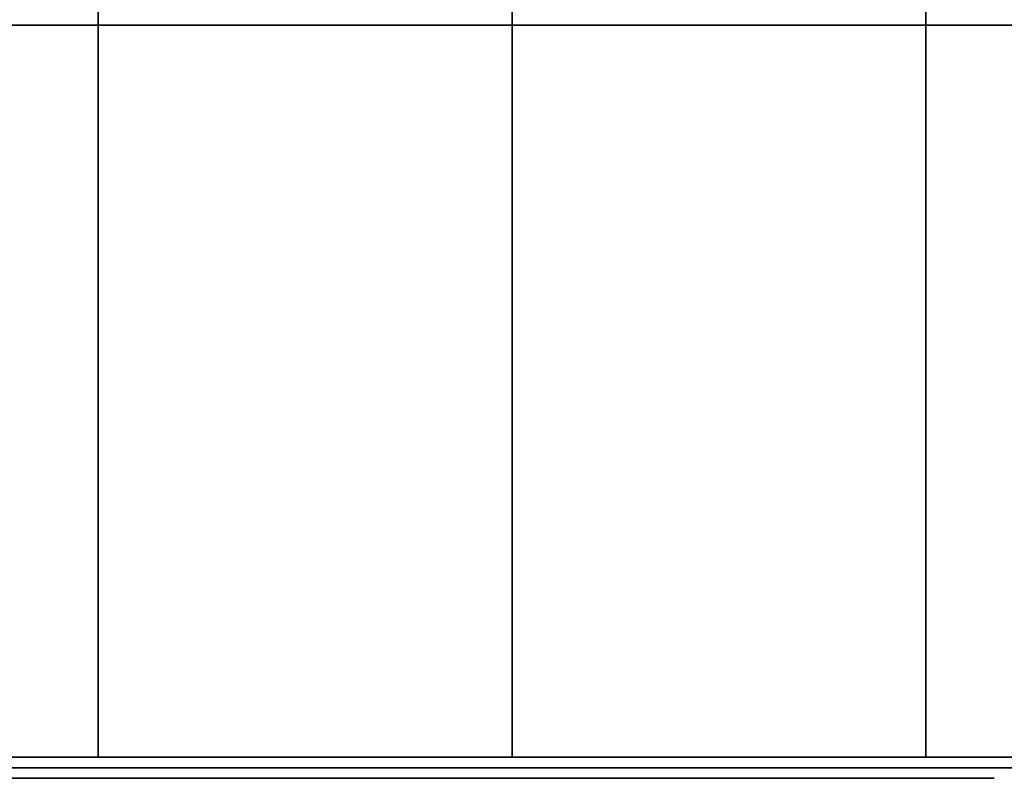
# Model space of a CAD drawing. Extents: x -289 to 289, y -55 to 55.
# Drawn here: x 204 to 213, y -39 to -32 of the extents above; entities that cross this region are included whole.
import ezdxf

# ---------------------------------------------------------------- set-up
doc = ezdxf.new("R2010")
doc.units = 0
doc.header["$LTSCALE"] = 50
doc.layers.get('0').update_dxf_attribs({"linetype": 'CONTINUOUS'})
doc.layers.add('GIACOMINI_R557FY_001', color=7, linetype='CONTINUOUS')

# ---------------------------------------------------------------- blocks, each defined once
blk = doc.blocks.new('QMODEL_be12ba9a_2375_4fd8_be2d_d7234b350b0b')
at = {"color": 1, "invisible_edges": 10}
for points in [[(204.105438, -31.65, -177.151757), (202.893146, -31.65, -176.156854), (200.064719, -31.65, -178.985281), (201.883157, -31.65, -180.477635)], [(202.893146, -31.65, -164.843146), (204.105438, -31.65, -163.848243), (201.883157, -31.65, -160.522365), (200.064719, -31.65, -162.014719)], [(205.488533, -31.65, -177.891036), (204.105438, -31.65, -177.151757), (201.883157, -31.65, -180.477635), (203.957799, -31.65, -181.586554)], [(204.105438, -31.65, -163.848243), (205.488533, -31.65, -163.108964), (203.957799, -31.65, -159.413446), (201.883157, -31.65, -160.522365)], [(206.989277, -31.65, -178.346282), (205.488533, -31.65, -177.891036), (203.957799, -31.65, -181.586554), (206.208916, -31.65, -182.269423)], [(205.488533, -31.65, -163.108964), (206.989277, -31.65, -162.653718), (206.208916, -31.65, -158.730577), (203.957799, -31.65, -159.413446)], [(208.55, -31.65, -178.5), (206.989277, -31.65, -178.346282), (206.208916, -31.65, -182.269423), (208.55, -31.65, -182.5)], [(206.989277, -31.65, -162.653718), (208.55, -31.65, -162.5), (208.55, -31.65, -158.5), (206.208916, -31.65, -158.730577)], [(208.55, -31.65, -162.5), (210.110723, -31.65, -162.653718), (210.891084, -31.65, -158.730577), (208.55, -31.65, -158.5)], [(210.110723, -31.65, -178.346282), (208.55, -31.65, -178.5), (208.55, -31.65, -182.5), (210.891084, -31.65, -182.269423)], [(210.110723, -31.65, -162.653718), (211.611467, -31.65, -163.108964), (213.142201, -31.65, -159.413446), (210.891084, -31.65, -158.730577)], [(211.611467, -31.65, -177.891036), (210.110723, -31.65, -178.346282), (210.891084, -31.65, -182.269423), (213.142201, -31.65, -181.586554)], [(211.611467, -31.65, -163.108964), (212.994562, -31.65, -163.848243), (215.216843, -31.65, -160.522365), (213.142201, -31.65, -159.413446)], [(212.994562, -31.65, -177.151757), (211.611467, -31.65, -177.891036), (213.142201, -31.65, -181.586554), (215.216843, -31.65, -180.477635)], [(212.994562, -31.65, -163.848243), (214.206854, -31.65, -164.843146), (217.035281, -31.65, -162.014719), (215.216843, -31.65, -160.522365)], [(214.206854, -31.65, -176.156854), (212.994562, -31.65, -177.151757), (215.216843, -31.65, -180.477635), (217.035281, -31.65, -178.985281)]]:
    blk.add_3dface(points, dxfattribs=at)
at = {"color": 255, "invisible_edges": 14}
for points in [[(190.895865, -38.65, -133.011626), (190.55, -38.65, -129.5), (208.55, -38.65, -129.5)], [(190.55, -38.65, -129.5), (190.895865, -38.65, -125.988374), (208.55, -38.65, -129.5)], [(191.920168, -38.65, -136.388302), (190.895865, -38.65, -133.011626), (208.55, -38.65, -129.5)], [(190.895865, -38.65, -125.988374), (191.920168, -38.65, -122.611698), (208.55, -38.65, -129.5)], [(193.583547, -38.65, -139.500264), (191.920168, -38.65, -136.388302), (208.55, -38.65, -129.5)], [(191.920168, -38.65, -122.611698), (193.583547, -38.65, -119.499736), (208.55, -38.65, -129.5)], [(195.822078, -38.65, -142.227922), (193.583547, -38.65, -139.500264), (208.55, -38.65, -129.5)], [(193.583547, -38.65, -119.499736), (195.822078, -38.65, -116.772078), (208.55, -38.65, -129.5)], [(198.549736, -38.65, -144.466453), (195.822078, -38.65, -142.227922), (208.55, -38.65, -129.5)], [(195.822078, -38.65, -116.772078), (198.549736, -38.65, -114.533547), (208.55, -38.65, -129.5)], [(201.661698, -38.65, -146.129832), (198.549736, -38.65, -144.466453), (208.55, -38.65, -129.5)], [(198.549736, -38.65, -114.533547), (201.661698, -38.65, -112.870168), (208.55, -38.65, -129.5)], [(205.038374, -38.65, -147.154135), (201.661698, -38.65, -146.129832), (208.55, -38.65, -129.5)], [(201.661698, -38.65, -112.870168), (205.038374, -38.65, -111.845865), (208.55, -38.65, -129.5)], [(208.55, -38.65, -147.5), (205.038374, -38.65, -147.154135), (208.55, -38.65, -129.5)], [(205.038374, -38.65, -111.845865), (208.55, -38.65, -111.5), (208.55, -38.65, -129.5)], [(208.55, -38.65, -111.5), (212.061626, -38.65, -111.845865), (208.55, -38.65, -129.5)], [(212.061626, -38.65, -111.845865), (215.438302, -38.65, -112.870168), (208.55, -38.65, -129.5)], [(215.438302, -38.65, -112.870168), (218.550264, -38.65, -114.533547), (208.55, -38.65, -129.5)], [(218.550264, -38.65, -114.533547), (221.277922, -38.65, -116.772078), (208.55, -38.65, -129.5)], [(221.277922, -38.65, -116.772078), (223.516453, -38.65, -119.499736), (208.55, -38.65, -129.5)], [(223.516453, -38.65, -119.499736), (225.179832, -38.65, -122.611698), (208.55, -38.65, -129.5)], [(225.179832, -38.65, -122.611698), (226.204135, -38.65, -125.988374), (208.55, -38.65, -129.5)], [(226.204135, -38.65, -125.988374), (226.55, -38.65, -129.5), (208.55, -38.65, -129.5)], [(226.55, -38.65, -129.5), (226.204135, -38.65, -133.011626), (208.55, -38.65, -129.5)], [(226.204135, -38.65, -133.011626), (225.179832, -38.65, -136.388302), (208.55, -38.65, -129.5)], [(225.179832, -38.65, -136.388302), (223.516453, -38.65, -139.500264), (208.55, -38.65, -129.5)], [(223.516453, -38.65, -139.500264), (221.277922, -38.65, -142.227922), (208.55, -38.65, -129.5)], [(221.277922, -38.65, -142.227922), (218.550264, -38.65, -144.466453), (208.55, -38.65, -129.5)], [(218.550264, -38.65, -144.466453), (215.438302, -38.65, -146.129832), (208.55, -38.65, -129.5)], [(215.438302, -38.65, -146.129832), (212.061626, -38.65, -147.154135), (208.55, -38.65, -129.5)], [(212.061626, -38.65, -147.154135), (208.55, -38.65, -147.5), (208.55, -38.65, -129.5)]]:
    blk.add_3dface(points, dxfattribs=at)
at = {"color": 7}
for points in [[(200.943398, -38.75, -121.893398), (201.650505, -38.75, -121.186292), (212.257107, -38.75, -131.792893), (211.55, -38.75, -132.5)], [(205.778275, -38.75, -118.189856), (205.295312, -38.75, -118.319265), (204.001217, -38.75, -113.489636), (204.48418, -38.75, -113.360227)], [(207.78437, -38.75, -117.880377), (207.286272, -38.75, -117.923955), (206.850494, -38.75, -112.942982), (207.348591, -38.75, -112.899404)], [(209.813728, -38.75, -117.923955), (209.31563, -38.75, -117.880377), (209.751409, -38.75, -112.899404), (210.249506, -38.75, -112.942982)], [(211.804688, -38.75, -118.319265), (211.321725, -38.75, -118.189856), (212.61582, -38.75, -113.360227), (213.098783, -38.75, -113.489636)]]:
    blk.add_3dface(points, dxfattribs=at)
at = {"color": 9}
mesh = blk.add_polymesh((2, 32), dxfattribs=dict(at, n_close=True))
for k, corner in enumerate([(208.55, -28.55, -109.5), (204.648194, -28.55, -109.884294), (200.896331, -28.55, -111.022409), (197.438595, -28.55, -112.870608), (194.407864, -28.55, -115.357864), (191.920608, -28.55, -118.388595), (190.072409, -28.55, -121.846331), (188.934294, -28.55, -125.598194), (188.55, -28.55, -129.5), (188.934294, -28.55, -133.401806), (190.072409, -28.55, -137.153669), (191.920608, -28.55, -140.611405), (194.407864, -28.55, -143.642136), (197.438595, -28.55, -146.129392), (200.896331, -28.55, -147.977591), (204.648194, -28.55, -149.115706), (208.55, -28.55, -149.5), (212.451806, -28.55, -149.115706), (216.203669, -28.55, -147.977591), (219.661405, -28.55, -146.129392), (222.692136, -28.55, -143.642136), (225.179392, -28.55, -140.611405), (227.027591, -28.55, -137.153669), (228.165706, -28.55, -133.401806), (228.55, -28.55, -129.5), (228.165706, -28.55, -125.598194), (227.027591, -28.55, -121.846331), (225.179392, -28.55, -118.388595), (222.692136, -28.55, -115.357864), (219.661405, -28.55, -112.870608), (216.203669, -28.55, -111.022409), (212.451806, -28.55, -109.884294), (208.55, -38.55, -109.5), (204.648194, -38.55, -109.884294), (200.896331, -38.55, -111.022409), (197.438595, -38.55, -112.870608), (194.407864, -38.55, -115.357864), (191.920608, -38.55, -118.388595), (190.072409, -38.55, -121.846331), (188.934294, -38.55, -125.598194), (188.55, -38.55, -129.5), (188.934294, -38.55, -133.401806), (190.072409, -38.55, -137.153669), (191.920608, -38.55, -140.611405), (194.407864, -38.55, -143.642136), (197.438595, -38.55, -146.129392), (200.896331, -38.55, -147.977591), (204.648194, -38.55, -149.115706), (208.55, -38.55, -149.5), (212.451806, -38.55, -149.115706), (216.203669, -38.55, -147.977591), (219.661405, -38.55, -146.129392), (222.692136, -38.55, -143.642136), (225.179392, -38.55, -140.611405), (227.027591, -38.55, -137.153669), (228.165706, -38.55, -133.401806), (228.55, -38.55, -129.5), (228.165706, -38.55, -125.598194), (227.027591, -38.55, -121.846331), (225.179392, -38.55, -118.388595), (222.692136, -38.55, -115.357864), (219.661405, -38.55, -112.870608), (216.203669, -38.55, -111.022409), (212.451806, -38.55, -109.884294)]):
    mesh.set_mesh_vertex(divmod(k, 32), corner)
mesh = blk.add_polymesh((2, 32), dxfattribs=dict(at, n_close=True))
for k, corner in enumerate([(208.55, -38.55, -129.5), (208.55, -38.55, -129.5), (208.55, -38.55, -129.5), (208.55, -38.55, -129.5), (208.55, -38.55, -129.5), (208.55, -38.55, -129.5), (208.55, -38.55, -129.5), (208.55, -38.55, -129.5), (208.55, -38.55, -129.5), (208.55, -38.55, -129.5), (208.55, -38.55, -129.5), (208.55, -38.55, -129.5), (208.55, -38.55, -129.5), (208.55, -38.55, -129.5), (208.55, -38.55, -129.5), (208.55, -38.55, -129.5), (208.55, -38.55, -129.5), (208.55, -38.55, -129.5), (208.55, -38.55, -129.5), (208.55, -38.55, -129.5), (208.55, -38.55, -129.5), (208.55, -38.55, -129.5), (208.55, -38.55, -129.5), (208.55, -38.55, -129.5), (208.55, -38.55, -129.5), (208.55, -38.55, -129.5), (208.55, -38.55, -129.5), (208.55, -38.55, -129.5), (208.55, -38.55, -129.5), (208.55, -38.55, -129.5), (208.55, -38.55, -129.5), (208.55, -38.55, -129.5), (208.55, -38.55, -109.5), (204.648194, -38.55, -109.884294), (200.896331, -38.55, -111.022409), (197.438595, -38.55, -112.870608), (194.407864, -38.55, -115.357864), (191.920608, -38.55, -118.388595), (190.072409, -38.55, -121.846331), (188.934294, -38.55, -125.598194), (188.55, -38.55, -129.5), (188.934294, -38.55, -133.401806), (190.072409, -38.55, -137.153669), (191.920608, -38.55, -140.611405), (194.407864, -38.55, -143.642136), (197.438595, -38.55, -146.129392), (200.896331, -38.55, -147.977591), (204.648194, -38.55, -149.115706), (208.55, -38.55, -149.5), (212.451806, -38.55, -149.115706), (216.203669, -38.55, -147.977591), (219.661405, -38.55, -146.129392), (222.692136, -38.55, -143.642136), (225.179392, -38.55, -140.611405), (227.027591, -38.55, -137.153669), (228.165706, -38.55, -133.401806), (228.55, -38.55, -129.5), (228.165706, -38.55, -125.598194), (227.027591, -38.55, -121.846331), (225.179392, -38.55, -118.388595), (222.692136, -38.55, -115.357864), (219.661405, -38.55, -112.870608), (216.203669, -38.55, -111.022409), (212.451806, -38.55, -109.884294)]):
    mesh.set_mesh_vertex(divmod(k, 32), corner)

msp = doc.modelspace()

# ---------------------------------------------------------------- block references
at = {"layer": 'GIACOMINI_R557FY_001'}
msp.add_blockref('QMODEL_be12ba9a_2375_4fd8_be2d_d7234b350b0b', (0, 0), dxfattribs=at)

doc.saveas('drawing.dxf')
